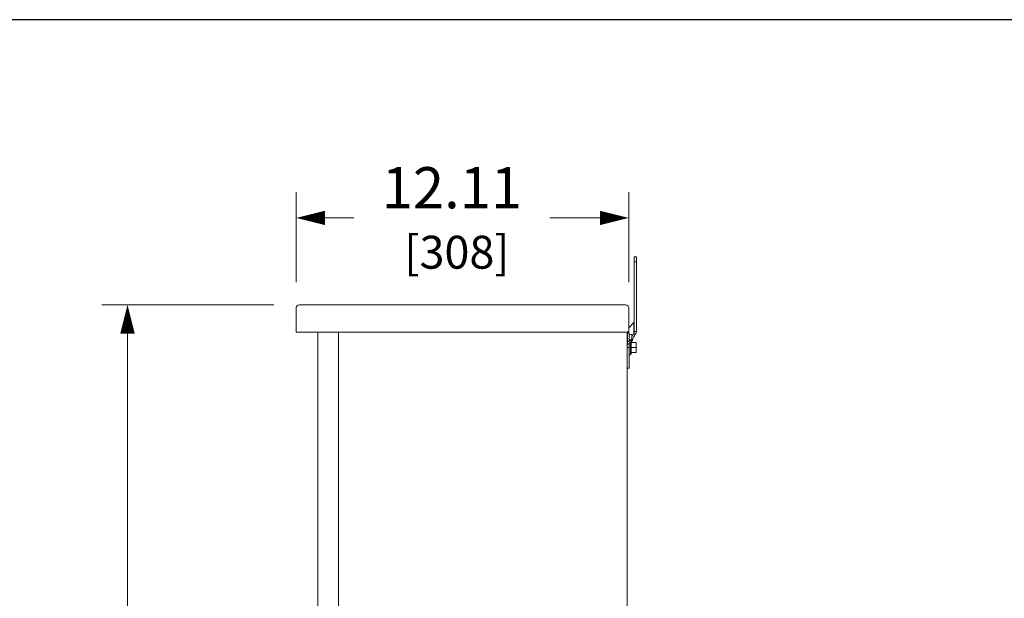
# Model space of a CAD drawing. Units: inches. Extents: x 0 to 246, y 0 to 151.
# Drawn here: x 83 to 119, y 130 to 151 of the extents above; entities that cross this region are included whole.
import ezdxf

# ---------------------------------------------------------------- set-up
doc = ezdxf.new("R2010")
doc.units = ezdxf.units.IN
doc.header["$MEASUREMENT"] = 0
doc.layers.add('CONTINUOUS1', color=7, linetype='Continuous', lineweight=20)
doc.layers.add('DIM', color=2, linetype='Continuous', lineweight=20)
doc.layers.add('VIEWPORT', color=9, linetype='Continuous', plot=False)
doc.styles.add('RomanS', font='romans.shx')
doc.dimstyles.new('SchneiderElectric Dual Below', dxfattribs={"dimscale": 0, "dimtxt": 0.1, "dimasz": 0.07, "dimexe": 0.0625, "dimexo": 0.0625, "dimgap": 0.04, "dimtad": 0, "dimtih": 1, "dimtoh": 1, "dimrnd": 0.001, "dimzin": 4, "dimdsep": 46, "dimtxsty": 'RomanS', "dimblk": 'SEArrow', "dimcen": 0.09, "dimclrd": 256, "dimclre": 256, "dimclrt": 256, "dimadec": 0, "dimazin": 1, "dimtfac": 1, "dimtofl": 0, "dimtmove": 0, "dimatfit": 3, "dimldrblk": 'SEArrow', "dimfxl": 1, "dimtolj": 1, "dimtzin": 0, "dimlwd": -1, "dimlwe": -1, "dimarcsym": 0})

# ---------------------------------------------------------------- blocks, each defined once
blk = doc.blocks.new('SEArrow')
at = {"linetype": 'ByBlock', "lineweight": -2}
blk.add_lwpolyline([(0, 0, 0, 0.5, 0), (-1, 0, 0.5, 0.5, 0)], format="xyseb", dxfattribs=at)
blk = doc.blocks.new('*D23')
at = {"layer": 'Defpoints', "color": 0, "transparency": 16777216}
for p in [(105.151, 144.205), (93.038, 140.92), (105.151, 140.92)]:
    blk.add_point(p, dxfattribs=at)
at = {"layer": 'DIM', "transparency": 16777216}
for p, q in [((93.038, 141.858), (93.038, 145.143)), ((105.151, 141.858), (105.151, 145.143)), ((94.088, 144.205), (95.138, 144.205)), ((104.101, 144.205), (102.281, 144.205))]:
    blk.add_line(p, q, dxfattribs=at)
at = {"layer": 'DIM', "transparency": 16777216, "xscale": 1.05, "yscale": 1.05, "zscale": 1.05, "rotation": 180}
blk.add_blockref('SEArrow', (93.038, 144.205), dxfattribs=at)
at = {"layer": 'DIM', "transparency": 16777216, "xscale": 1.05, "yscale": 1.05, "zscale": 1.05}
blk.add_blockref('SEArrow', (105.151, 144.205), dxfattribs=at)
at = {"layer": 'DIM', "transparency": 16777216, "insert": (98.71, 144.205), "char_height": 1.5, "attachment_point": 5, "style": 'RomanS'}
blk.add_mtext('\\A1;12.11\\P{\\H0.8x; [308]', dxfattribs=at)
blk = doc.blocks.new('*D28')
at = {"layer": 'Defpoints', "color": 0, "transparency": 16777216}
for p in [(93.155, 141.037), (86.892, 72.028), (93.866, 72.028)]:
    blk.add_point(p, dxfattribs=at)
at = {"layer": 'DIM', "transparency": 16777216}
for p, q in [((92.218, 141.037), (85.954, 141.037)), ((86.892, 139.987), (86.892, 109.297)), ((86.892, 73.078), (86.892, 103.769)), ((92.928, 72.028), (85.954, 72.028))]:
    blk.add_line(p, q, dxfattribs=at)
at = {"layer": 'DIM', "transparency": 16777216, "xscale": 1.05, "yscale": 1.05, "zscale": 1.05}
for p, rotation in [((86.892, 141.037), 90), ((86.892, 72.028), 270)]:
    blk.add_blockref('SEArrow', p, dxfattribs=dict(at, rotation=rotation))
at = {"layer": 'DIM', "transparency": 16777216, "insert": (86.892, 106.533), "char_height": 1.5, "attachment_point": 5, "style": 'RomanS'}
blk.add_mtext('\\A1;69.01\\P{\\H0.8x; [1753]', dxfattribs=at)

msp = doc.modelspace()

# ---------------------------------------------------------------- linework, layer by layer
at = {"layer": 'CONTINUOUS1'}
for p, q in [((105.429, 142.783), (105.354, 142.783)), ((105.354, 142.603), (105.354, 142.783)), ((105.429, 142.783), (105.429, 142.603)), ((105.429, 142.603), (105.354, 142.603)), ((105.354, 142.603), (105.354, 140.43)), ((105.429, 142.603), (105.429, 140.421)), ((93.155, 141.037), (105.034, 141.037)), ((93.038, 140.037), (93.038, 140.92)), ((105.151, 140.053), (105.151, 140.92)), ((105.151, 140.202), (105.336, 140.388)), ((105.336, 140.388), (105.336, 139.989)), ((105.354, 140.43), (105.354, 140.061)), ((105.429, 140.421), (105.429, 140.061)), ((93.092, 140.037), (93.038, 140.037)), ((93.092, 140.037), (105.097, 140.037)), ((93.827, 140.037), (93.827, 115.004)), ((94.577, 103.45), (94.577, 140.037)), ((105.097, 140.053), (105.151, 140.053)), ((105.097, 140.037), (105.097, 140.053)), ((105.097, 140.037), (105.097, 140.029)), ((105.097, 140.029), (105.097, 139.947)), ((105.097, 139.947), (105.097, 139.77)), ((105.162, 140.015), (105.111, 140.015)), ((105.111, 140.015), (105.111, 139.953)), ((105.111, 139.953), (105.111, 139.945)), ((105.111, 139.945), (105.111, 139.918)), ((105.111, 139.918), (105.111, 139.858)), ((105.132, 140.053), (105.132, 140.015)), ((105.162, 140.015), (105.162, 139.999)), ((105.162, 139.999), (105.162, 139.953)), ((105.162, 139.953), (105.269, 139.953)), ((105.162, 139.953), (105.162, 139.893)), ((105.162, 139.893), (105.162, 139.824)), ((105.269, 139.953), (105.269, 139.858)), ((105.336, 139.989), (105.389, 139.959)), ((105.354, 140.061), (105.429, 140.061)), ((105.097, 139.77), (105.097, 139.688)), ((105.097, 139.688), (105.097, 133.947)), ((105.167, 139.611), (105.097, 139.611)), ((105.097, 139.598), (105.167, 139.598)), ((105.111, 139.858), (105.111, 139.799)), ((105.111, 139.799), (105.111, 139.772)), ((105.111, 139.772), (105.111, 139.763)), ((105.111, 139.763), (105.111, 139.714)), ((105.111, 139.714), (105.111, 139.702)), ((105.162, 139.702), (105.111, 139.702)), ((105.162, 139.824), (105.162, 139.763)), ((105.162, 139.763), (105.269, 139.763)), ((105.162, 139.763), (105.162, 139.717)), ((105.23, 139.756), (105.162, 139.756)), ((105.162, 139.717), (105.162, 139.702)), ((105.168, 139.611), (105.167, 139.598)), ((105.168, 139.611), (105.167, 139.611)), ((105.167, 139.483), (105.167, 139.598)), ((105.202, 139.735), (105.188, 139.731)), ((105.188, 139.731), (105.202, 139.731)), ((105.202, 139.735), (105.202, 139.731)), ((105.212, 139.675), (105.212, 139.483)), ((105.23, 139.756), (105.283, 139.738)), ((105.238, 139.689), (105.238, 139.669)), ((105.238, 139.669), (105.419, 139.669)), ((105.238, 139.669), (105.238, 139.483)), ((105.269, 139.858), (105.269, 139.763)), ((105.283, 139.738), (105.273, 139.711)), ((105.419, 139.669), (105.419, 139.483)), ((105.097, 139.483), (105.167, 139.483)), ((105.167, 139.191), (105.167, 139.483)), ((105.167, 138.733), (105.167, 139.191)), ((105.212, 139.483), (105.212, 139.233)), ((105.212, 139.233), (105.238, 139.233)), ((105.212, 139.233), (105.212, 139.221)), ((105.238, 139.483), (105.238, 139.298)), ((105.238, 139.483), (105.419, 139.483)), ((105.238, 139.298), (105.238, 139.233)), ((105.238, 139.298), (105.419, 139.298)), ((105.419, 139.483), (105.419, 139.298)), ((105.167, 138.733), (105.097, 138.733)), ((105.097, 133.947), (105.097, 133.77)), ((105.097, 133.77), (105.097, 127.947))]:
    msp.add_line(p, q, dxfattribs=at)
for centre, radius, start, end in [((93.155, 140.92), 0.117, 150.0095, 180), ((93.155, 140.92), 0.117, 135.0142, 150.0095), ((93.155, 140.92), 0.117, 90, 135.0142), ((105.034, 140.92), 0.117, 46.7859, 90), ((105.034, 140.92), 0.117, 44.9858, 46.7859), ((105.034, 140.92), 0.117, 29.9905, 44.9858), ((105.034, 140.92), 0.117, 0, 29.9905), ((105.294, 140.43), 0.06, 315, 0), ((105.198, 139.622), 0.109, 102.4404, 109.2463), ((105.127, 139.861), 0.204, 292.9339, 294.5703), ((106.245, 139.409), 1.072, 160.7162, 161.1306), ((105.222, 139.157), 0.065, 99.1641, 148.2898)]:
    msp.add_arc(centre, radius, start, end, dxfattribs=at)
for points, knots in [([(105.336, 139.989), (105.33, 139.978), (105.307, 139.935), (105.285, 139.891), (105.27, 139.858)], [0, 0, 0, 0, 0.264263, 1, 1, 1, 1]), ([(105.389, 139.959), (105.367, 139.922), (105.328, 139.849), (105.296, 139.774), (105.283, 139.738)], [0, 0, 0, 0, 0.533221, 1, 1, 1, 1]), ([(105.354, 140.061), (105.354, 140.049), (105.351, 140.023), (105.342, 140), (105.336, 139.989)], [0, 0, 0, 0, 0.512368, 1, 1, 1, 1]), ([(105.429, 140.061), (105.429, 140.043), (105.422, 140.005), (105.402, 139.973), (105.389, 139.959)], [0, 0, 0, 0, 0.50119, 1, 1, 1, 1]), ([(105.097, 139.648), (105.099, 139.658), (105.104, 139.674), (105.115, 139.692), (105.122, 139.7), (105.125, 139.703)], [0, 0, 0, 0, 0.50623, 0.758781, 1, 1, 1, 1]), ([(105.162, 139.741), (105.168, 139.739), (105.182, 139.737), (105.195, 139.735), (105.202, 139.735)], [0, 0, 0, 0, 0.501971, 1, 1, 1, 1]), ([(105.207, 139.673), (105.202, 139.671), (105.194, 139.667), (105.185, 139.657), (105.177, 139.647), (105.173, 139.637), (105.171, 139.63), (105.17, 139.626), (105.169, 139.622), (105.169, 139.618), (105.168, 139.615), (105.168, 139.613), (105.168, 139.612), (105.168, 139.612), (105.168, 139.611), (105.168, 139.611), (105.168, 139.611)], [0, 0, 0, 0, 0.176584, 0.352148, 0.521895, 0.677278, 0.746646, 0.808978, 0.863542, 0.909598, 0.946634, 0.974215, 0.98435, 0.992021, 0.997222, 1, 1, 1, 1]), ([(105.174, 139.729), (105.177, 139.73), (105.181, 139.73), (105.186, 139.731), (105.188, 139.731)], [0, 0, 0, 0, 0.540336, 1, 1, 1, 1]), ([(105.23, 139.756), (105.229, 139.753), (105.226, 139.748), (105.219, 139.742), (105.211, 139.737), (105.205, 139.735), (105.202, 139.735)], [0, 0, 0, 0, 0.241099, 0.48961, 0.742933, 1, 1, 1, 1]), ([(105.202, 139.731), (105.206, 139.731), (105.213, 139.731), (105.227, 139.731), (105.242, 139.729), (105.259, 139.723), (105.269, 139.716), (105.273, 139.711)], [0, 0, 0, 0, 0.144604, 0.283197, 0.533398, 0.764634, 1, 1, 1, 1]), ([(105.273, 139.711), (105.263, 139.705), (105.244, 139.692), (105.223, 139.68), (105.212, 139.675)], [0, 0, 0, 0, 0.488436, 1, 1, 1, 1])]:
    msp.add_open_spline(points, degree=3, knots=knots, dxfattribs=at)
at = {"layer": 'VIEWPORT'}
msp.add_lwpolyline([(0, 0), (120.038, 0), (120.038, 13.68), (246.001, 13.68), (246.001, 151.432), (0, 151.432)], close=True, dxfattribs=at)

# ---------------------------------------------------------------- dimensions: what is measured, and where the dimension line sits
at = {"layer": 'DIM'}
dim = msp.add_linear_dim(base=(105.151, 144.205), p1=(93.038, 140.92), p2=(105.151, 140.92), dimstyle='SchneiderElectric Dual Below', override={"dimscale": 15, "dimpost": '\\P{\\H0.8x;'}, dxfattribs=at)
dim.commit()
dim.dimension.update_dxf_attribs({"geometry": '*D23', "text_midpoint": (98.71, 144.205), "dimtype": 160})
dim = msp.add_linear_dim(base=(86.892, 72.028), p1=(93.155, 141.037), p2=(93.866, 72.028), angle=90, dimstyle='SchneiderElectric Dual Below', override={"dimscale": 15, "dimpost": '\\P{\\H0.8x;'}, dxfattribs=at)
dim.commit()
dim.dimension.update_dxf_attribs({"geometry": '*D28', "text_midpoint": (86.892, 106.533)})

doc.saveas('drawing.dxf')
